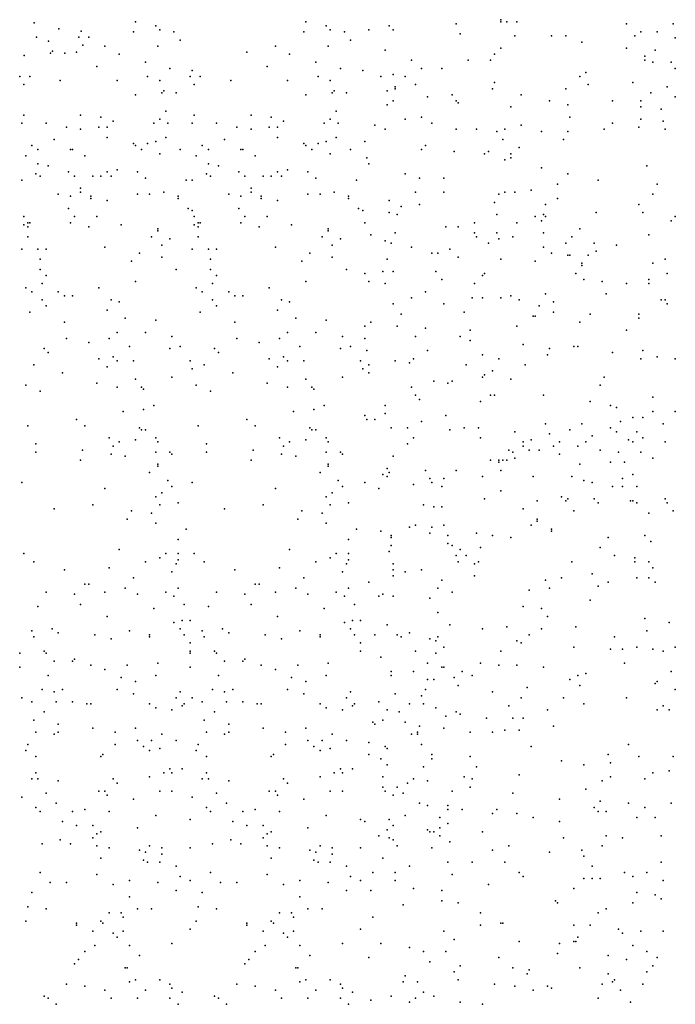
# Model space of a CAD drawing. Units: inches. Extents: x 4617 to 20161, y -2926 to 2903.
# Drawn here: x 4617 to 5586, y 1446 to 2901 of the extents above; entities that cross this region are included whole.
import ezdxf

# ---------------------------------------------------------------- set-up
doc = ezdxf.new("R2010")
doc.units = ezdxf.units.IN
doc.header["$MEASUREMENT"] = 0

msp = doc.modelspace()

# ---------------------------------------------------------------- linework, layer by layer
for p in [(4638.6, 2896.7), (4788, 2898.4), (5039.8, 2898.4), (5327.8, 2901.4), (5327.8, 2898.4), (5336.8, 2898.4), (5351.8, 2898.4), (4674.6, 2887.7), (4707.6, 2884.7), (4785, 2883.4), (4818, 2892.4), (4824, 2886.4), (4845, 2883.4), (5036.8, 2883.4), (5069.8, 2892.4), (5075.8, 2886.4), (5096.8, 2883.4), (5132.8, 2886.4), (5162.8, 2892.4), (5168.8, 2886.4), (5261.8, 2895.4), (5513.8, 2895.4), (5534.8, 2883.4), (5558.8, 2883.4), (5582.8, 2895.4), (4641.6, 2875.7), (4659.6, 2869.7), (4704.4, 2875.7), (4719.4, 2875.7), (4854, 2871.4), (5105.8, 2871.4), (5267.8, 2880.4), (5348.8, 2877.4), (5402.8, 2877.4), (5423.8, 2877.4), (5447.8, 2868.4), (5525.8, 2877.4), (5585.8, 2874.4), (4665.6, 2854.7), (4701, 2853.4), (4710.4, 2863.7), (4743, 2862.4), (4821, 2862.4), (4952.8, 2853.4), (4994.8, 2862.4), (5072.8, 2862.4), (5156.8, 2856.4), (5327.8, 2859.4), (5513.8, 2859.4), (5555.8, 2856.4), (4623.6, 2848.7), (4662.6, 2851.7), (4683.6, 2851.7), (4764, 2850.4), (4803, 2838.4), (5015.8, 2850.4), (5054.8, 2838.4), (5195.8, 2841.4), (5279.8, 2841.4), (5312.8, 2841.4), (5318.8, 2850.4), (5540.8, 2847.4), (5540.8, 2841.4), (5552.8, 2838.4), (5579.8, 2838.4), (4731, 2832.4), (4839, 2829.4), (4872, 2826.4), (4982.8, 2832.4), (5090.8, 2829.4), (5123.8, 2826.4), (5210.8, 2829.4), (5240.8, 2829.4), (5453.8, 2823.4), (5585.8, 2829.4), (4617, 2817.4), (4632, 2817.4), (4677, 2811.4), (4761, 2811.4), (4806, 2817.4), (4824, 2811.4), (4868.8, 2817.4), (4883.8, 2817.4), (4928.8, 2811.4), (5012.8, 2811.4), (5057.8, 2817.4), (5075.8, 2811.4), (5150.8, 2817.4), (5168.8, 2820.4), (5186.8, 2817.4), (5318.8, 2808.4), (5444.8, 2817.4), (5522.8, 2808.4), (4623, 2805.4), (4830, 2796.4), (4874.8, 2805.4), (5081.8, 2796.4), (5159.8, 2796.4), (5171.8, 2802.4), (5171.8, 2799.4), (5201.8, 2805.4), (5315.8, 2799.4), (5423.8, 2799.4), (5456.8, 2805.4), (5573.8, 2802.4), (4788, 2790.4), (4827, 2793.4), (4848, 2793.4), (5039.8, 2790.4), (5078.8, 2793.4), (5099.8, 2793.4), (5168.8, 2781.4), (5219.8, 2787.4), (5255.8, 2790.4), (5261.8, 2781.4), (5357.8, 2790.4), (5399.8, 2781.4), (5492.8, 2781.4), (5534.8, 2781.4), (5549.8, 2793.4), (5585.8, 2787.4), (4833, 2766.4), (5084.8, 2766.4), (5159.8, 2775.4), (5264.8, 2778.4), (5342.8, 2772.4), (5426.8, 2775.4), (5534.8, 2772.4), (5564.8, 2769.4), (4623, 2760.4), (4707, 2760.4), (4737, 2757.4), (4755, 2751.4), (4824, 2754.4), (4874.8, 2760.4), (4958.8, 2760.4), (4988.8, 2757.4), (5006.8, 2751.4), (5075.8, 2754.4), (5186.8, 2754.4), (5210.8, 2757.4), (5429.8, 2757.4), (5534.8, 2754.4), (5567.8, 2751.4), (4620, 2748.4), (4656, 2748.4), (4686, 2742.4), (4707, 2739.4), (4734, 2742.4), (4746, 2742.4), (4815, 2748.4), (4836, 2748.4), (4871.8, 2748.4), (4907.8, 2748.4), (4937.8, 2742.4), (4958.8, 2739.4), (4985.8, 2742.4), (4997.8, 2742.4), (5066.8, 2748.4), (5087.8, 2748.4), (5141.8, 2745.4), (5156.8, 2739.4), (5225.8, 2748.4), (5261.8, 2739.4), (5291.8, 2739.4), (5321.8, 2736.4), (5333.8, 2739.4), (5357.8, 2745.4), (5387.8, 2736.4), (5426.8, 2736.4), (5480.8, 2739.4), (5492.8, 2748.4), (5531.8, 2742.4), (5570.8, 2739.4), (4668, 2724.4), (4746, 2727.4), (4818, 2721.4), (4833, 2727.4), (4919.8, 2724.4), (4997.8, 2727.4), (5069.8, 2721.4), (5084.8, 2727.4), (5126.8, 2721.4), (5330.8, 2724.4), (5420.8, 2724.4), (4635, 2715.4), (4644, 2709.4), (4692, 2709.4), (4695, 2709.4), (4785, 2718.4), (4788, 2715.4), (4797, 2709.4), (4806, 2718.4), (4854, 2709.4), (4886.8, 2715.4), (4895.8, 2709.4), (4943.8, 2709.4), (4946.8, 2709.4), (5036.8, 2718.4), (5039.8, 2715.4), (5048.8, 2709.4), (5057.8, 2718.4), (5105.8, 2709.4), (5210.8, 2709.4), (5216.8, 2715.4), (5258.8, 2706.4), (5309.8, 2706.4), (5354.8, 2712.4), (4626, 2700.4), (4713, 2700.4), (4824, 2703.4), (4877.8, 2700.4), (4964.8, 2700.4), (5075.8, 2703.4), (5129.8, 2697.4), (5303.8, 2703.4), (5333.8, 2694.4), (5342.8, 2703.4), (5342.8, 2697.4), (4644, 2688.4), (4659, 2685.4), (4761, 2679.4), (4895.8, 2688.4), (4910.8, 2685.4), (5012.8, 2679.4), (5132.8, 2688.4), (5387.8, 2682.4), (5543.8, 2685.4), (4620, 2664.4), (4641, 2673.4), (4647, 2670.4), (4689, 2676.4), (4698, 2670.4), (4725, 2670.4), (4737, 2670.4), (4746, 2676.4), (4752, 2670.4), (4791, 2676.4), (4803, 2667.4), (4863, 2664.4), (4871.8, 2664.4), (4892.8, 2673.4), (4898.8, 2670.4), (4940.8, 2676.4), (4949.8, 2670.4), (4976.8, 2670.4), (4988.8, 2670.4), (4997.8, 2676.4), (5003.8, 2670.4), (5042.8, 2676.4), (5054.8, 2667.4), (5114.8, 2664.4), (5186.8, 2673.4), (5207.8, 2667.4), (5243.8, 2667.4), (5426.8, 2673.4), (5471.8, 2664.4), (4707, 2652.4), (4958.8, 2652.4), (5372.8, 2649.4), (5411.8, 2658.4), (5558.8, 2658.4), (4674, 2643.4), (4692, 2640.4), (4707, 2646.4), (4722, 2640.4), (4722, 2637.4), (4746, 2634.4), (4791, 2643.4), (4809, 2643.4), (4830, 2646.4), (4851, 2640.4), (4851, 2637.4), (4925.8, 2643.4), (4943.8, 2640.4), (4958.8, 2646.4), (4973.8, 2640.4), (4973.8, 2637.4), (4997.8, 2634.4), (5042.8, 2643.4), (5060.8, 2643.4), (5081.8, 2646.4), (5102.8, 2640.4), (5102.8, 2637.4), (5162.8, 2634.4), (5201.8, 2646.4), (5243.8, 2646.4), (5324.8, 2643.4), (5333.8, 2646.4), (5348.8, 2646.4), (5411.8, 2637.4), (5552.8, 2643.4), (4689, 2622.4), (4866, 2622.4), (4872, 2619.4), (4940.8, 2622.4), (5117.8, 2622.4), (5123.8, 2619.4), (5180.8, 2625.4), (5207.8, 2628.4), (5318.8, 2631.4), (5393.8, 2628.4), (5531.8, 2628.4), (4623, 2610.4), (4698, 2610.4), (4731, 2610.4), (4874.8, 2610.4), (4949.8, 2610.4), (4982.8, 2610.4), (5162.8, 2616.4), (5174.8, 2613.4), (5321.8, 2613.4), (5378.8, 2610.4), (5390.8, 2613.4), (5393.8, 2610.4), (5468.8, 2616.4), (5537.8, 2616.4), (5585.8, 2610.4), (4623, 2598.4), (4629, 2601.4), (4629, 2595.4), (4632, 2601.4), (4692, 2601.4), (4719, 2595.4), (4767, 2598.4), (4821, 2592.4), (4874.8, 2598.4), (4880.8, 2601.4), (4880.8, 2595.4), (4883.8, 2601.4), (4943.8, 2601.4), (4970.8, 2595.4), (5018.8, 2598.4), (5072.8, 2592.4), (5126.8, 2601.4), (5246.8, 2595.4), (5264.8, 2595.4), (5288.8, 2601.4), (5351.8, 2601.4), (5387.8, 2604.4), (5444.8, 2592.4), (5579.8, 2604.4), (4629, 2580.4), (4812, 2580.4), (4821, 2589.4), (4839, 2577.4), (4880.8, 2580.4), (5063.8, 2580.4), (5072.8, 2589.4), (5090.8, 2577.4), (5135.8, 2583.4), (5171.8, 2586.4), (5288.8, 2586.4), (5291.8, 2580.4), (5321.8, 2586.4), (5324.8, 2577.4), (5345.8, 2580.4), (5390.8, 2586.4), (5432.8, 2580.4), (5546.8, 2583.4), (4620, 2562.4), (4644, 2562.4), (4656, 2562.4), (4743, 2565.4), (4827, 2568.4), (4871.8, 2562.4), (4895.8, 2562.4), (4907.8, 2562.4), (4994.8, 2565.4), (5078.8, 2568.4), (5156.8, 2574.4), (5165.8, 2571.4), (5195.8, 2565.4), (5252.8, 2562.4), (5309.8, 2571.4), (5390.8, 2565.4), (5423.8, 2571.4), (5465.8, 2571.4), (5498.8, 2568.4), (4647, 2547.4), (4794, 2556.4), (4827, 2550.4), (4898.8, 2547.4), (5045.8, 2556.4), (5078.8, 2550.4), (5159.8, 2547.4), (5225.8, 2556.4), (5234.8, 2556.4), (5264.8, 2550.4), (5327.8, 2547.4), (5402.8, 2556.4), (5426.8, 2553.4), (5429.8, 2553.4), (5456.8, 2553.4), (5468.8, 2559.4), (5570.8, 2547.4), (4647, 2532.4), (4782, 2544.4), (4848, 2532.4), (4898.8, 2532.4), (5033.8, 2544.4), (5099.8, 2532.4), (5378.8, 2544.4), (5447.8, 2541.4), (5447.8, 2538.4), (5552.8, 2541.4), (4656, 2523.4), (4907.8, 2523.4), (5126.8, 2526.4), (5153.8, 2529.4), (5168.8, 2529.4), (5231.8, 2529.4), (5240.8, 2517.4), (5300.8, 2523.4), (5303.8, 2526.4), (5438.8, 2526.4), (5450.8, 2517.4), (5546.8, 2517.4), (5573.8, 2526.4), (4626, 2505.4), (4650, 2511.4), (4734, 2505.4), (4788, 2514.4), (4877.8, 2505.4), (4901.8, 2511.4), (4985.8, 2505.4), (5039.8, 2514.4), (5132.8, 2514.4), (5156.8, 2511.4), (5288.8, 2511.4), (5477.8, 2514.4), (5513.8, 2511.4), (5546.8, 2511.4), (4635, 2499.4), (4674, 2499.4), (4683, 2493.4), (4695, 2493.4), (4886.8, 2499.4), (4925.8, 2499.4), (4934.8, 2493.4), (4946.8, 2493.4), (5195.8, 2490.4), (5216.8, 2499.4), (5285.8, 2490.4), (5300.8, 2490.4), (5327.8, 2490.4), (5342.8, 2493.4), (5393.8, 2496.4), (5483.8, 2496.4), (4650, 2487.4), (4656, 2478.4), (4752, 2487.4), (4764, 2484.4), (4901.8, 2487.4), (4907.8, 2478.4), (5003.8, 2487.4), (5015.8, 2484.4), (5168.8, 2481.4), (5243.8, 2481.4), (5354.8, 2487.4), (5384.8, 2478.4), (5405.8, 2484.4), (5564.8, 2487.4), (5570.8, 2487.4), (5573.8, 2481.4), (4632, 2469.4), (4746, 2472.4), (4773, 2460.4), (4883.8, 2469.4), (4997.8, 2472.4), (5024.8, 2460.4), (5180.8, 2466.4), (5273.8, 2469.4), (5375.8, 2463.4), (5378.8, 2463.4), (5405.8, 2469.4), (5459.8, 2466.4), (5531.8, 2466.4), (5531.8, 2460.4), (4683, 2454.4), (4818, 2457.4), (4934.8, 2454.4), (5069.8, 2457.4), (5126.8, 2448.4), (5135.8, 2454.4), (5174.8, 2448.4), (5216.8, 2445.4), (5351.8, 2448.4), (5444.8, 2454.4), (4686, 2430.4), (4749, 2430.4), (4761, 2439.4), (4803, 2439.4), (4842, 2433.4), (4937.8, 2430.4), (5000.8, 2430.4), (5012.8, 2439.4), (5054.8, 2439.4), (5093.8, 2433.4), (5126.8, 2430.4), (5201.8, 2433.4), (5267.8, 2433.4), (5282.8, 2442.4), (5513.8, 2442.4), (4653, 2415.4), (4719, 2424.4), (4779, 2418.4), (4839, 2415.4), (4854, 2418.4), (4904.8, 2415.4), (4970.8, 2424.4), (5030.8, 2418.4), (5090.8, 2415.4), (5105.8, 2418.4), (5282.8, 2427.4), (5360.8, 2421.4), (5399.8, 2415.4), (5435.8, 2418.4), (5441.8, 2418.4), (4659, 2409.4), (4755, 2403.4), (4910.8, 2409.4), (5006.8, 2403.4), (5129.8, 2412.4), (5219.8, 2412.4), (5300.8, 2406.4), (5396.8, 2406.4), (5492.8, 2409.4), (5537.8, 2412.4), (5558.8, 2403.4), (4638, 2391.4), (4734, 2400.4), (4746, 2388.4), (4761, 2397.4), (4785, 2397.4), (4869, 2397.4), (4889.8, 2391.4), (4985.8, 2400.4), (4997.8, 2388.4), (5012.8, 2397.4), (5036.8, 2397.4), (5120.8, 2397.4), (5132.8, 2391.4), (5171.8, 2397.4), (5192.8, 2394.4), (5198.8, 2400.4), (5276.8, 2391.4), (5324.8, 2400.4), (5363.8, 2391.4), (5534.8, 2400.4), (5585.8, 2400.4), (4680, 2379.4), (4842, 2373.4), (4872, 2385.4), (4931.8, 2379.4), (5093.8, 2373.4), (5123.8, 2385.4), (5132.8, 2379.4), (5300.8, 2373.4), (5303.8, 2376.4), (5315.8, 2382.4), (5480.8, 2373.4), (4626, 2361.4), (4731, 2364.4), (4761, 2358.4), (4788, 2370.4), (4797, 2358.4), (4877.8, 2361.4), (4982.8, 2364.4), (5012.8, 2358.4), (5039.8, 2370.4), (5048.8, 2358.4), (5195.8, 2358.4), (5228.8, 2367.4), (5249.8, 2364.4), (5255.8, 2367.4), (5342.8, 2370.4), (5474.8, 2361.4), (4647, 2352.4), (4800, 2355.4), (4898.8, 2352.4), (5051.8, 2355.4), (5201.8, 2346.4), (5312.8, 2346.4), (5318.8, 2346.4), (5390.8, 2346.4), (5552.8, 2343.4), (4815, 2331.4), (5066.8, 2331.4), (5156.8, 2331.4), (5207.8, 2340.4), (5297.8, 2337.4), (5459.8, 2337.4), (5489.8, 2331.4), (5498.8, 2328.4), (4770, 2322.4), (4800, 2325.4), (5021.8, 2322.4), (5051.8, 2325.4), (5126.8, 2316.4), (5156.8, 2319.4), (5246.8, 2316.4), (5552.8, 2322.4), (5585.8, 2322.4), (4629, 2301.4), (4701, 2310.4), (4713, 2301.4), (4880.8, 2301.4), (4952.8, 2310.4), (4964.8, 2301.4), (5129.8, 2310.4), (5141.8, 2310.4), (5210.8, 2307.4), (5393.8, 2304.4), (5447.8, 2304.4), (5504.8, 2307.4), (5522.8, 2313.4), (5537.8, 2313.4), (5567.8, 2304.4), (4794, 2298.4), (4797, 2295.4), (4803, 2295.4), (5045.8, 2298.4), (5048.8, 2295.4), (5054.8, 2295.4), (5165.8, 2298.4), (5189.8, 2298.4), (5252.8, 2295.4), (5273.8, 2298.4), (5294.8, 2298.4), (5348.8, 2292.4), (5399.8, 2289.4), (5429.8, 2295.4), (5462.8, 2286.4), (5489.8, 2298.4), (5498.8, 2292.4), (5528.8, 2292.4), (4641, 2274.4), (4749, 2283.4), (4755, 2271.4), (4764, 2277.4), (4788, 2280.4), (4818, 2283.4), (4821, 2277.4), (4892.8, 2274.4), (5000.8, 2283.4), (5006.8, 2271.4), (5015.8, 2277.4), (5039.8, 2280.4), (5069.8, 2283.4), (5072.8, 2277.4), (5189.8, 2274.4), (5198.8, 2283.4), (5297.8, 2283.4), (5360.8, 2277.4), (5360.8, 2271.4), (5372.8, 2280.4), (5405.8, 2271.4), (5414.8, 2277.4), (5441.8, 2271.4), (5453.8, 2277.4), (5516.8, 2280.4), (5522.8, 2277.4), (5537.8, 2283.4), (5570.8, 2277.4), (4641, 2262.4), (4710, 2265.4), (4752, 2259.4), (4773, 2256.4), (4818, 2262.4), (4839, 2262.4), (4842, 2259.4), (4892.8, 2262.4), (4961.8, 2265.4), (5003.8, 2259.4), (5024.8, 2256.4), (5069.8, 2262.4), (5090.8, 2262.4), (5093.8, 2259.4), (5168.8, 2256.4), (5339.8, 2265.4), (5345.8, 2262.4), (5369.8, 2265.4), (5384.8, 2265.4), (5414.8, 2259.4), (5474.8, 2265.4), (5501.8, 2262.4), (5534.8, 2262.4), (4707, 2250.4), (4821, 2244.4), (4821, 2241.4), (4958.8, 2250.4), (5072.8, 2244.4), (5072.8, 2241.4), (5312.8, 2250.4), (5324.8, 2250.4), (5324.8, 2247.4), (5330.8, 2250.4), (5336.8, 2250.4), (5348.8, 2253.4), (5444.8, 2244.4), (5489.8, 2247.4), (5510.8, 2247.4), (5552.8, 2253.4), (4809, 2232.4), (5060.8, 2232.4), (5153.8, 2229.4), (5159.8, 2238.4), (5159.8, 2226.4), (5162.8, 2232.4), (5216.8, 2235.4), (5261.8, 2235.4), (5300.8, 2226.4), (5327.8, 2235.4), (5375.8, 2226.4), (5432.8, 2226.4), (5522.8, 2229.4), (4620, 2217.4), (4836, 2220.4), (4871.8, 2217.4), (5087.8, 2220.4), (5126.8, 2217.4), (5198.8, 2214.4), (5222.8, 2223.4), (5225.8, 2217.4), (5243.8, 2223.4), (5450.8, 2220.4), (5462.8, 2217.4), (5507.8, 2223.4), (4743, 2208.4), (4827, 2202.4), (4842, 2211.4), (4994.8, 2208.4), (5078.8, 2202.4), (5093.8, 2211.4), (5147.8, 2208.4), (5240.8, 2211.4), (5327.8, 2205.4), (5492.8, 2211.4), (5507.8, 2211.4), (5528.8, 2211.4), (4725, 2184.4), (4818, 2196.4), (4824, 2184.4), (4851, 2187.4), (4976.8, 2184.4), (5069.8, 2196.4), (5075.8, 2184.4), (5102.8, 2187.4), (5213.8, 2184.4), (5303.8, 2193.4), (5381.8, 2190.4), (5417.8, 2196.4), (5423.8, 2190.4), (5426.8, 2193.4), (5465.8, 2193.4), (5471.8, 2187.4), (5519.8, 2190.4), (5522.8, 2190.4), (5528.8, 2187.4), (5570.8, 2193.4), (5573.8, 2187.4), (4668, 2178.4), (4782, 2175.4), (4812, 2172.4), (4919.8, 2178.4), (5033.8, 2175.4), (5063.8, 2172.4), (5228.8, 2181.4), (5240.8, 2181.4), (5360.8, 2178.4), (5435.8, 2175.4), (5546.8, 2172.4), (5582.8, 2175.4), (4776, 2163.4), (4818, 2157.4), (5027.8, 2163.4), (5069.8, 2157.4), (5201.8, 2154.4), (5243.8, 2154.4), (5372.8, 2154.4), (5381.8, 2163.4), (5381.8, 2160.4), (4863, 2148.4), (5114.8, 2148.4), (5150.8, 2145.4), (5165.8, 2139.4), (5192.8, 2151.4), (5222.8, 2142.4), (5225.8, 2151.4), (5249.8, 2139.4), (5291.8, 2142.4), (5315.8, 2139.4), (5402.8, 2148.4), (5402.8, 2145.4), (5540.8, 2139.4), (4851, 2133.4), (5102.8, 2133.4), (5165.8, 2136.4), (5165.8, 2124.4), (5249.8, 2127.4), (5255.8, 2124.4), (5342.8, 2136.4), (5486.8, 2136.4), (5549.8, 2130.4), (4623, 2112.4), (4764, 2118.4), (4833, 2112.4), (4851, 2112.4), (4874.8, 2112.4), (5015.8, 2118.4), (5084.8, 2112.4), (5102.8, 2112.4), (5162.8, 2115.4), (5267.8, 2118.4), (5297.8, 2121.4), (5474.8, 2121.4), (4638, 2100.4), (4803, 2100.4), (4824, 2106.4), (4848, 2097.4), (4851, 2103.4), (4889.8, 2100.4), (5054.8, 2100.4), (5075.8, 2106.4), (5099.8, 2097.4), (5102.8, 2103.4), (5168.8, 2097.4), (5261.8, 2109.4), (5264.8, 2100.4), (5276.8, 2109.4), (5288.8, 2097.4), (5294.8, 2100.4), (5432.8, 2100.4), (5495.8, 2109.4), (5525.8, 2106.4), (5525.8, 2100.4), (5546.8, 2100.4), (4683, 2088.4), (4749, 2091.4), (4842, 2085.4), (4934.8, 2088.4), (5000.8, 2091.4), (5093.8, 2085.4), (5168.8, 2088.4), (5186.8, 2085.4), (5210.8, 2088.4), (5462.8, 2082.4), (5552.8, 2091.4), (4713, 2067.4), (4719, 2067.4), (4785, 2076.4), (4964.8, 2067.4), (4970.8, 2067.4), (5036.8, 2076.4), (5132.8, 2070.4), (5168.8, 2079.4), (5240.8, 2073.4), (5288.8, 2079.4), (5393.8, 2073.4), (5417.8, 2076.4), (5486.8, 2070.4), (5528.8, 2076.4), (5546.8, 2076.4), (5555.8, 2070.4), (4656, 2055.4), (4698, 2052.4), (4743, 2055.4), (4773, 2061.4), (4791, 2052.4), (4833, 2055.4), (4851, 2061.4), (4907.8, 2055.4), (4949.8, 2052.4), (4994.8, 2055.4), (5024.8, 2061.4), (5042.8, 2052.4), (5084.8, 2055.4), (5102.8, 2061.4), (5153.8, 2052.4), (5234.8, 2061.4), (5255.8, 2055.4), (5369.8, 2058.4), (5399.8, 2061.4), (5471.8, 2064.4), (4707, 2037.4), (4845, 2049.4), (4860, 2037.4), (4958.8, 2037.4), (5096.8, 2049.4), (5111.8, 2037.4), (5147.8, 2049.4), (5168.8, 2049.4), (5222.8, 2046.4), (5459.8, 2043.4), (4644, 2034.4), (4815, 2031.4), (4895.8, 2034.4), (5066.8, 2031.4), (5234.8, 2025.4), (5360.8, 2034.4), (5387.8, 2031.4), (4746, 2019.4), (4845, 2010.4), (4857, 2013.4), (4869, 2013.4), (4997.8, 2019.4), (5096.8, 2010.4), (5108.8, 2013.4), (5120.8, 2013.4), (5396.8, 2019.4), (5540.8, 2016.4), (5576.8, 2010.4), (4635, 1998.4), (4665, 2001.4), (4674, 1995.4), (4779, 1998.4), (4854, 2001.4), (4886.8, 1998.4), (4916.8, 2001.4), (4925.8, 1995.4), (5030.8, 1998.4), (5105.8, 2001.4), (5159.8, 2007.4), (5192.8, 1995.4), (5252.8, 2007.4), (5300.8, 2001.4), (5336.8, 2004.4), (5387.8, 2001.4), (5438.8, 2004.4), (5543.8, 1998.4), (4638, 1989.4), (4728, 1992.4), (4752, 1986.4), (4809, 1992.4), (4809, 1989.4), (4860, 1992.4), (4869, 1980.4), (4889.8, 1989.4), (4979.8, 1992.4), (5003.8, 1986.4), (5060.8, 1992.4), (5060.8, 1989.4), (5111.8, 1992.4), (5120.8, 1980.4), (5141.8, 1992.4), (5174.8, 1992.4), (5180.8, 1989.4), (5222.8, 1986.4), (5231.8, 1983.4), (5234.8, 1989.4), (5351.8, 1983.4), (5357.8, 1980.4), (5369.8, 1992.4), (5495.8, 1989.4), (4617, 1965.4), (4653, 1968.4), (4656, 1965.4), (4868.8, 1965.4), (4869, 1968.4), (4904.8, 1968.4), (4907.8, 1965.4), (5120.8, 1968.4), (5201.8, 1968.4), (5231.8, 1965.4), (5243.8, 1974.4), (5327.8, 1968.4), (5435.8, 1974.4), (5489.8, 1971.4), (5507.8, 1971.4), (5528.8, 1974.4), (5552.8, 1971.4), (5567.8, 1968.4), (5585.8, 1974.4), (4668, 1953.4), (4695, 1953.4), (4698, 1956.4), (4821, 1950.4), (4919.8, 1953.4), (4946.8, 1953.4), (4949.8, 1956.4), (5072.8, 1950.4), (5150.8, 1959.4), (5219.8, 1950.4), (5297.8, 1950.4), (5510.8, 1950.4), (4617, 1944.4), (4722, 1947.4), (4743, 1941.4), (4776, 1947.4), (4868.8, 1944.4), (4973.8, 1947.4), (4994.8, 1941.4), (5027.8, 1947.4), (5165.8, 1938.4), (5198.8, 1938.4), (5240.8, 1944.4), (5243.8, 1944.4), (5270.8, 1938.4), (5324.8, 1947.4), (5351.8, 1947.4), (5390.8, 1944.4), (5453.8, 1935.4), (5579.8, 1938.4), (4659, 1932.4), (4767, 1929.4), (4788, 1923.4), (4818, 1932.4), (4910.8, 1932.4), (5018.8, 1929.4), (5039.8, 1923.4), (5069.8, 1932.4), (5165.8, 1932.4), (5219.8, 1926.4), (5228.8, 1926.4), (5258.8, 1929.4), (5285.8, 1932.4), (5429.8, 1926.4), (5441.8, 1932.4), (5558.8, 1923.4), (4650, 1911.4), (4668, 1908.4), (4680, 1911.4), (4761, 1911.4), (4854, 1908.4), (4901.8, 1911.4), (4919.8, 1908.4), (4931.8, 1911.4), (5012.8, 1911.4), (5105.8, 1908.4), (5216.8, 1911.4), (5264.8, 1917.4), (5315.8, 1908.4), (5366.8, 1914.4), (5444.8, 1917.4), (5555.8, 1920.4), (5585.8, 1911.4), (4620, 1899.4), (4635, 1893.4), (4671, 1893.4), (4695, 1893.4), (4785, 1905.4), (4848, 1899.4), (4871.8, 1899.4), (4886.8, 1893.4), (4922.8, 1893.4), (4946.8, 1893.4), (5036.8, 1905.4), (5099.8, 1899.4), (5147.8, 1893.4), (5171.8, 1905.4), (5210.8, 1902.4), (5357.8, 1899.4), (5420.8, 1899.4), (5513.8, 1899.4), (4653, 1878.4), (4716, 1890.4), (4722, 1890.4), (4809, 1890.4), (4818, 1884.4), (4842, 1881.4), (4857, 1887.4), (4860, 1890.4), (4904.8, 1878.4), (4967.8, 1890.4), (4973.8, 1890.4), (5060.8, 1890.4), (5069.8, 1884.4), (5093.8, 1881.4), (5108.8, 1887.4), (5111.8, 1890.4), (5159.8, 1881.4), (5177.8, 1878.4), (5192.8, 1890.4), (5213.8, 1890.4), (5231.8, 1884.4), (5261.8, 1878.4), (5339.8, 1887.4), (5396.8, 1881.4), (5450.8, 1890.4), (5558.8, 1881.4), (5567.8, 1887.4), (5576.8, 1881.4), (4638, 1866.4), (4889.8, 1866.4), (5138.8, 1863.4), (5153.8, 1866.4), (5186.8, 1863.4), (5246.8, 1872.4), (5267.8, 1875.4), (5306.8, 1869.4), (5345.8, 1869.4), (5360.8, 1869.4), (4641, 1848.4), (4674, 1860.4), (4674, 1848.4), (4725, 1854.4), (4758, 1848.4), (4788, 1854.4), (4892.8, 1848.4), (4925.8, 1860.4), (4925.8, 1848.4), (4976.8, 1854.4), (5009.8, 1848.4), (5039.8, 1854.4), (5141.8, 1860.4), (5204.8, 1848.4), (5207.8, 1857.4), (5243.8, 1854.4), (5282.8, 1848.4), (5315.8, 1848.4), (5333.8, 1851.4), (5354.8, 1851.4), (5405.8, 1857.4), (4668, 1845.4), (4791, 1836.4), (4812, 1836.4), (4827, 1845.4), (4848, 1836.4), (4919.8, 1845.4), (5042.8, 1836.4), (5063.8, 1836.4), (5078.8, 1845.4), (5099.8, 1836.4), (5132.8, 1833.4), (5195.8, 1845.4), (5204.8, 1845.4), (4626, 1821.4), (4629, 1830.4), (4758, 1830.4), (4800, 1827.4), (4809, 1821.4), (4824, 1824.4), (4877.8, 1821.4), (4880.8, 1830.4), (5009.8, 1830.4), (5051.8, 1827.4), (5060.8, 1821.4), (5075.8, 1824.4), (5156.8, 1827.4), (5159.8, 1824.4), (5210.8, 1830.4), (5372.8, 1827.4), (5516.8, 1830.4), (4641, 1812.4), (4737, 1812.4), (4740, 1815.4), (4892.8, 1812.4), (4988.8, 1812.4), (4991.8, 1815.4), (5132.8, 1815.4), (5150.8, 1809.4), (5225.8, 1815.4), (5225.8, 1809.4), (5282.8, 1812.4), (5417.8, 1806.4), (5486.8, 1815.4), (5531.8, 1812.4), (5582.8, 1812.4), (4839, 1794.4), (4857, 1794.4), (5090.8, 1794.4), (5108.8, 1794.4), (5159.8, 1800.4), (5213.8, 1797.4), (5291.8, 1797.4), (5450.8, 1800.4), (5489.8, 1803.4), (5576.8, 1791.4), (4635, 1779.4), (4641, 1788.4), (4644, 1779.4), (4674, 1776.4), (4755, 1779.4), (4809, 1782.4), (4830, 1788.4), (4842, 1788.4), (4886.8, 1779.4), (4892.8, 1788.4), (4895.8, 1779.4), (4925.8, 1776.4), (5006.8, 1779.4), (5060.8, 1782.4), (5081.8, 1788.4), (5093.8, 1788.4), (5153.8, 1782.4), (5198.8, 1779.4), (5219.8, 1776.4), (5273.8, 1782.4), (5285.8, 1779.4), (5354.8, 1785.4), (5477.8, 1776.4), (5489.8, 1782.4), (5540.8, 1779.4), (5552.8, 1788.4), (4734, 1761.4), (4743, 1761.4), (4761, 1773.4), (4824, 1761.4), (4842, 1761.4), (4985.8, 1761.4), (4994.8, 1761.4), (5012.8, 1773.4), (5075.8, 1761.4), (5093.8, 1761.4), (5153.8, 1767.4), (5156.8, 1761.4), (5174.8, 1767.4), (5189.8, 1773.4), (5255.8, 1761.4), (5282.8, 1767.4), (5453.8, 1764.4), (4620, 1752.4), (4656, 1758.4), (4746, 1755.4), (4785, 1749.4), (4871.8, 1752.4), (4907.8, 1758.4), (4997.8, 1755.4), (5036.8, 1749.4), (5168.8, 1755.4), (5183.8, 1758.4), (5345.8, 1758.4), (5414.8, 1749.4), (5474.8, 1746.4), (4641, 1737.4), (4671, 1743.4), (4713, 1734.4), (4892.8, 1737.4), (4922.8, 1743.4), (4964.8, 1734.4), (5207.8, 1743.4), (5219.8, 1740.4), (5249.8, 1740.4), (5249.8, 1734.4), (5270.8, 1734.4), (5321.8, 1734.4), (5465.8, 1737.4), (5516.8, 1743.4), (5540.8, 1737.4), (5579.8, 1743.4), (4647, 1731.4), (4695, 1731.4), (4749, 1731.4), (4818, 1725.4), (4869, 1719.4), (4898.8, 1731.4), (4946.8, 1731.4), (5000.8, 1731.4), (5069.8, 1725.4), (5120.8, 1719.4), (5162.8, 1719.4), (5186.8, 1725.4), (5237.8, 1722.4), (5315.8, 1728.4), (5351.8, 1728.4), (5375.8, 1722.4), (5471.8, 1731.4), (5483.8, 1731.4), (5528.8, 1722.4), (5555.8, 1722.4), (4680, 1716.4), (4701, 1710.4), (4725, 1710.4), (4791, 1707.4), (4931.8, 1716.4), (4952.8, 1710.4), (4976.8, 1710.4), (5042.8, 1707.4), (5126.8, 1716.4), (5159.8, 1704.4), (5168.8, 1710.4), (5219.8, 1704.4), (5237.8, 1707.4), (5249.8, 1713.4), (5414.8, 1716.4), (4677, 1689.4), (4725, 1692.4), (4731, 1698.4), (4737, 1701.4), (4928.8, 1689.4), (4976.8, 1692.4), (4982.8, 1698.4), (4988.8, 1701.4), (5147.8, 1695.4), (5162.8, 1692.4), (5168.8, 1689.4), (5222.8, 1701.4), (5228.8, 1701.4), (5237.8, 1695.4), (5300.8, 1701.4), (5420.8, 1692.4), (5483.8, 1695.4), (5507.8, 1692.4), (5564.8, 1695.4), (4650, 1683.4), (4692, 1683.4), (4731, 1680.4), (4749, 1677.4), (4794, 1674.4), (4809, 1680.4), (4827, 1677.4), (4869, 1677.4), (4901.8, 1683.4), (4943.8, 1683.4), (4982.8, 1680.4), (5000.8, 1677.4), (5045.8, 1674.4), (5060.8, 1680.4), (5078.8, 1677.4), (5120.8, 1677.4), (5174.8, 1680.4), (5225.8, 1677.4), (5252.8, 1686.4), (5315.8, 1674.4), (5339.8, 1680.4), (5447.8, 1674.4), (5477.8, 1680.4), (4737, 1662.4), (4800, 1659.4), (4803, 1671.4), (4827, 1668.4), (4988.8, 1662.4), (5051.8, 1659.4), (5054.8, 1671.4), (5078.8, 1668.4), (5153.8, 1662.4), (5399.8, 1671.4), (5450.8, 1665.4), (4806, 1656.4), (4824, 1656.4), (4848, 1650.4), (5057.8, 1656.4), (5075.8, 1656.4), (5099.8, 1650.4), (5192.8, 1650.4), (5249.8, 1656.4), (5285.8, 1656.4), (5333.8, 1656.4), (5462.8, 1650.4), (5564.8, 1656.4), (4647, 1641.4), (4731, 1638.4), (4854, 1635.4), (4898.8, 1641.4), (4982.8, 1638.4), (5105.8, 1635.4), (5138.8, 1641.4), (5171.8, 1641.4), (5255.8, 1638.4), (5354.8, 1641.4), (5360.8, 1635.4), (5450.8, 1632.4), (5462.8, 1632.4), (5474.8, 1632.4), (5510.8, 1641.4), (5522.8, 1635.4), (5543.8, 1641.4), (4662, 1626.4), (4686, 1626.4), (4755, 1623.4), (4779, 1629.4), (4821, 1626.4), (4869, 1629.4), (4913.8, 1626.4), (4937.8, 1626.4), (5006.8, 1623.4), (5030.8, 1629.4), (5072.8, 1626.4), (5120.8, 1629.4), (5171.8, 1629.4), (5198.8, 1617.4), (5309.8, 1623.4), (5435.8, 1617.4), (5567.8, 1629.4), (4635, 1611.4), (4779, 1605.4), (4848, 1614.4), (4886.8, 1611.4), (5030.8, 1605.4), (5099.8, 1614.4), (5135.8, 1614.4), (5240.8, 1614.4), (5528.8, 1611.4), (5555.8, 1608.4), (5564.8, 1602.4), (4629, 1590.4), (4656, 1587.4), (4791, 1587.4), (4812, 1587.4), (4880.8, 1590.4), (4907.8, 1587.4), (5042.8, 1587.4), (5063.8, 1587.4), (5183.8, 1593.4), (5240.8, 1599.4), (5264.8, 1596.4), (5408.8, 1599.4), (5411.8, 1596.4), (5483.8, 1587.4), (5522.8, 1596.4), (4749, 1581.4), (4767, 1581.4), (4770, 1575.4), (5000.8, 1581.4), (5018.8, 1581.4), (5021.8, 1575.4), (5138.8, 1575.4), (5297.8, 1581.4), (5471.8, 1581.4), (4626, 1569.4), (4701, 1566.4), (4701, 1563.4), (4737, 1569.4), (4740, 1566.4), (4869, 1557.4), (4877.8, 1569.4), (4952.8, 1566.4), (4952.8, 1563.4), (4988.8, 1569.4), (4991.8, 1566.4), (5120.8, 1557.4), (5297.8, 1563.4), (5327.8, 1566.4), (5330.8, 1566.4), (5435.8, 1563.4), (5459.8, 1563.4), (5501.8, 1557.4), (4725, 1554.4), (4755, 1551.4), (4761, 1545.4), (4770, 1554.4), (4976.8, 1554.4), (5006.8, 1551.4), (5012.8, 1545.4), (5021.8, 1554.4), (5243.8, 1554.4), (5258.8, 1542.4), (5441.8, 1545.4), (5507.8, 1551.4), (5534.8, 1554.4), (5567.8, 1554.4), (4728, 1533.4), (4779, 1533.4), (4842, 1536.4), (4979.8, 1533.4), (5030.8, 1533.4), (5093.8, 1536.4), (5150.8, 1536.4), (5192.8, 1530.4), (5354.8, 1539.4), (5414.8, 1536.4), (5435.8, 1539.4), (5438.8, 1539.4), (5522.8, 1533.4), (4713, 1524.4), (4794, 1518.4), (4964.8, 1524.4), (5045.8, 1518.4), (5132.8, 1515.4), (5213.8, 1524.4), (5246.8, 1524.4), (5324.8, 1515.4), (5411.8, 1521.4), (5486.8, 1518.4), (5543.8, 1524.4), (5558.8, 1515.4), (4698, 1506.4), (4704, 1512.4), (4773, 1500.4), (4776, 1500.4), (4949.8, 1506.4), (4955.8, 1512.4), (5024.8, 1500.4), (5027.8, 1500.4), (5222.8, 1509.4), (5267.8, 1503.4), (5345.8, 1500.4), (5444.8, 1500.4), (5513.8, 1512.4), (5552.8, 1503.4), (5186.8, 1488.4), (5258.8, 1494.4), (5366.8, 1491.4), (5369.8, 1497.4), (5486.8, 1491.4), (5543.8, 1494.4), (4686, 1476.4), (4713, 1473.4), (4779, 1479.4), (4788, 1482.4), (4824, 1482.4), (4839, 1476.4), (4842, 1470.4), (4937.8, 1476.4), (4964.8, 1473.4), (5030.8, 1479.4), (5039.8, 1482.4), (5075.8, 1482.4), (5090.8, 1476.4), (5093.8, 1470.4), (5183.8, 1479.4), (5204.8, 1479.4), (5264.8, 1482.4), (5318.8, 1476.4), (5348.8, 1473.4), (5396.8, 1473.4), (5402.8, 1470.4), (5477.8, 1476.4), (5492.8, 1479.4), (5495.8, 1482.4), (5537.8, 1476.4), (4653, 1458.4), (4659, 1455.4), (4743, 1467.4), (4752, 1455.4), (4791, 1455.4), (4803, 1467.4), (4839, 1455.4), (4857, 1464.4), (4904.8, 1458.4), (4910.8, 1455.4), (4994.8, 1467.4), (5003.8, 1455.4), (5042.8, 1455.4), (5054.8, 1467.4), (5090.8, 1455.4), (5108.8, 1464.4), (5165.8, 1458.4), (5201.8, 1455.4), (5213.8, 1464.4), (5228.8, 1458.4), (5375.8, 1467.4), (5471.8, 1455.4), (5504.8, 1467.4), (4671, 1446.4), (4851, 1446.4), (4922.8, 1446.4), (5102.8, 1446.4), (5135.8, 1452.4), (5192.8, 1449.4), (5267.8, 1449.4), (5300.8, 1446.4), (5519.8, 1449.4)]:
    msp.add_point(p)

doc.saveas('drawing.dxf')
